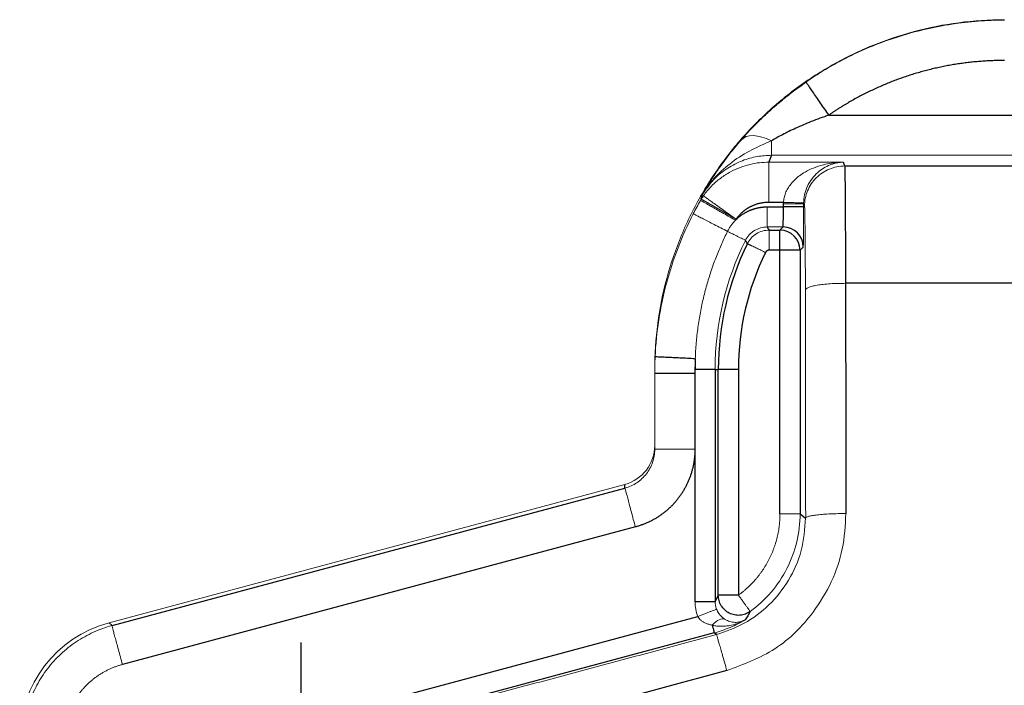
# Model space of a CAD drawing. Units: millimetres. Extents: x 2688 to 3282, y 481 to 901.
# Drawn here: x 2823 to 2848, y 697 to 714 of the extents above; entities that cross this region are included whole.
import ezdxf

# ---------------------------------------------------------------- set-up
doc = ezdxf.new("R2010")
doc.units = ezdxf.units.MM
doc.header["$LTSCALE"] = 65.395
doc.linetypes.add('CENTER', pattern=[0.6, 0.375, -0.075, 0.075, -0.075])
doc.layers.add('1', color=7, linetype='CONTINUOUS')

msp = doc.modelspace()

# ---------------------------------------------------------------- linework, layer by layer
at = {"layer": '1', "color": 7, "linetype": 'Continuous', "lineweight": 25}
for p, q in [((2841.231, 709.009), (2840.364, 709.507)), ((2842.412, 709.316), (2842.412, 709.393)), ((2842.912, 709.393), (2842.912, 709.316)), ((2842.004, 709.316), (2842.412, 709.316)), ((2842.912, 709.316), (2842.412, 709.316)), ((2842.053, 708.738), (2842.325, 708.738)), ((2842.325, 708.738), (2842.404, 708.816)), ((2842.325, 708.238), (2842.325, 708.738)), ((2842.325, 708.238), (2842.053, 708.238)), ((2842.824, 708.238), (2842.325, 708.238)), ((2842.325, 701.688), (2842.325, 708.238)), ((2842.903, 708.317), (2842.824, 708.238)), ((2842.824, 708.238), (2842.824, 701.688)), ((2840.213, 699.498), (2840.213, 705.277)), ((2840.713, 705.277), (2840.213, 705.277)), ((2840.713, 705.277), (2840.791, 705.277)), ((2840.713, 705.277), (2840.713, 699.498)), ((2841.291, 705.277), (2840.791, 705.277)), ((2840.791, 699.663), (2840.791, 705.277)), ((2841.291, 705.277), (2841.291, 699.663)), ((2840.209, 705.176), (2839.209, 705.176)), ((2840.209, 705.176), (2840.209, 703.29)), ((2825.713, 698.907), (2838.469, 702.324)), ((2838.469, 702.324), (2838.469, 702.417)), ((2842.824, 701.688), (2842.963, 701.581)), ((2838.728, 701.359), (2825.972, 697.941)), ((2841.291, 699.663), (2840.791, 699.663)), ((2828.863, 696.073), (2840.282, 699.133)), ((2825.639, 698.979), (2825.713, 698.907)), ((2840.689, 698.725), (2828.992, 695.59)), ((2840.744, 698.683), (2840.689, 698.725))]:
    msp.add_line(p, q, dxfattribs=at)
at = {"layer": '1', "color": 7, "linetype": 'Continuous', "lineweight": 18}
for p, q in [((2842.404, 708.816), (2842.004, 708.816)), ((2839.209, 705.176), (2839.209, 705.272)), ((2839.209, 703.29), (2839.209, 705.176)), ((2825.639, 698.979), (2838.469, 702.417))]:
    msp.add_line(p, q, dxfattribs=at)
at = {"layer": '1', "color": 1, "linetype": 'CENTER', "lineweight": 25}
msp.add_line((2830.414, 682.085), (2830.414, 698.485), dxfattribs=at)
at = {"layer": '1', "color": 7, "linetype": 'Continuous', "lineweight": 18}
msp.add_arc((2847.905, 705.277), 7.192, 153.5209, 180, dxfattribs=at)
at = {"layer": '1', "color": 7, "linetype": 'Continuous', "lineweight": 25}
for radius, start in [(7.114, 153.948), (6.614, 153.948), (7.692, 178.0441)]:
    msp.add_arc((2847.905, 705.277), radius, start, 180, dxfattribs=at)
at = {"layer": '1', "color": 7, "linetype": 'Continuous', "lineweight": 18}
for centre, major_axis, ratio, start_param, end_param in [((2842.11, 710.319), (0.755, -0.655), 0.531426, 2.00276, 3.134814), ((2842.903, 709.316), (0, -0.999), 0.008727, 0.008727, 1.570799), ((2842.077, 690.285), (0, 102.208), 0.008727, 4.823145, 4.879138), ((2838.21, 703.382), (0, 0.999), 0.999941, 3.403377, 4.712389), ((2840.716, 698.627), (0.252, 0.431), 0.471785, 0.021988, 1.133912), ((2826.415, 696.083), (2.147, -2.092), 0.999926, 2.605059, 3.913986)]:
    msp.add_ellipse(centre, major_axis=major_axis, ratio=ratio, start_param=start_param, end_param=end_param, dxfattribs=at)
at = {"layer": '1', "color": 7, "linetype": 'Continuous', "lineweight": 25}
for centre, major_axis, ratio, start_param, end_param in [((2841.231, 709.009), (-0.983, 0.183), 0.999914, 5.845466, 5.945723), ((2847.905, 705.176), (0, -7.696), 0.999962, 4.191088, 4.194914), ((2842.325, 708.238), (-0.353, 0.353), 0.999924, 3.927029, 5.497749), ((2842.404, 708.317), (-0.353, 0.353), 0.999924, 3.927029, 5.497749), ((2847.905, 705.176), (0, -7.696), 0.999962, 4.665184, 4.712389)]:
    msp.add_ellipse(centre, major_axis=major_axis, ratio=ratio, start_param=start_param, end_param=end_param, dxfattribs=at)
at = {"layer": '1', "color": 7, "linetype": 'Continuous', "lineweight": 18}
for points, knots in [([(2847.905, 713.968), (2847.526, 713.968), (2847.148, 713.944), (2846.397, 713.845), (2846.025, 713.771), (2845.294, 713.576), (2844.935, 713.454), (2844.235, 713.165), (2843.895, 712.998), (2843.239, 712.62), (2842.923, 712.41), (2842.322, 711.95), (2842.036, 711.701), (2841.5, 711.166), (2841.25, 710.882), (2840.787, 710.282), (2840.576, 709.968), (2840.386, 709.64)], [0, 0, 0, 0, 0.125, 0.125, 0.25, 0.25, 0.375, 0.375, 0.5, 0.5, 0.625, 0.625, 0.75, 0.75, 0.875, 0.875, 1, 1, 1, 1]), ([(2842.972, 712.421), (2843.332, 712.669), (2843.711, 712.889), (2844.497, 713.272), (2844.904, 713.433), (2845.739, 713.693), (2846.166, 713.791), (2847.031, 713.922), (2847.468, 713.955), (2847.905, 713.955)], [0, 0, 0, 0, 0.25, 0.25, 0.5, 0.5, 0.75, 0.75, 1, 1, 1, 1]), ([(2842.11, 710.959), (2841.947, 710.887), (2841.607, 710.739), (2841.135, 710.449), (2840.778, 710.135), (2840.537, 709.849), (2840.437, 709.692), (2840.388, 709.614)], [0, 0, 0, 0, 0.23811, 0.498517, 0.748465, 0.874366, 1, 1, 1, 1]), ([(2842.11, 710.958), (2842.11, 710.903), (2842.11, 710.854), (2842.11, 710.766), (2842.11, 710.728), (2842.11, 710.666), (2842.11, 710.642), (2842.11, 710.608), (2842.11, 710.599), (2842.11, 710.597)], [0, 0, 0, 0, 0.25, 0.25, 0.5, 0.5, 0.75, 0.75, 1, 1, 1, 1]), ([(2842.11, 710.597), (2841.993, 710.591), (2841.749, 710.579), (2841.378, 710.472), (2841.008, 710.283), (2840.654, 710.001), (2840.479, 709.745), (2840.388, 709.613)], [0, 0, 0, 0, 0.168888, 0.353342, 0.553353, 0.76891, 1, 1, 1, 1]), ([(2867.599, 710.597), (2866.515, 710.597), (2865.432, 710.597), (2857.219, 710.597), (2850.09, 710.597), (2842.677, 710.597), (2842.393, 710.597), (2842.11, 710.597)], [0, 0, 0, 0, 0.127494, 0.127494, 0.966647, 0.966647, 1, 1, 1, 1]), ([(2840.419, 709.591), (2840.484, 709.674), (2840.612, 709.836), (2840.842, 710.033), (2841.083, 710.188), (2841.33, 710.301), (2841.575, 710.376), (2841.813, 710.419), (2841.968, 710.424), (2842.044, 710.426)], [0, 0, 0, 0, 0.166711, 0.325473, 0.476285, 0.619146, 0.754052, 0.881004, 1, 1, 1, 1]), ([(2842.044, 709.427), (2842.044, 709.455), (2842.044, 709.516), (2842.044, 709.609), (2842.044, 709.708), (2842.044, 709.812), (2842.044, 709.918), (2842.044, 710.023), (2842.044, 710.125), (2842.044, 710.219), (2842.044, 710.302), (2842.044, 710.368), (2842.044, 710.414), (2842.044, 710.422), (2842.044, 710.427)], [0, 0, 0, 0, 0.055824, 0.116654, 0.182487, 0.253325, 0.329164, 0.410005, 0.495845, 0.586685, 0.682521, 0.783354, 0.88918, 1, 1, 1, 1]), ([(2842.044, 710.426), (2842.044, 710.426), (2842.044, 710.426), (2842.349, 710.426), (2842.655, 710.426), (2843.273, 710.426), (2843.586, 710.426), (2843.899, 710.426)], [0, 0, 0, 0, 0, 0, 0.494016, 0.494016, 1, 1, 1, 1]), ([(2842.413, 709.427), (2842.416, 709.465), (2842.423, 709.544), (2842.46, 709.661), (2842.517, 709.777), (2842.595, 709.889), (2842.693, 709.996), (2842.812, 710.096), (2842.967, 710.196), (2843.166, 710.291), (2843.387, 710.362), (2843.636, 710.412), (2843.801, 710.421), (2843.899, 710.426)], [0, 0, 0, 0, 0.052289, 0.107595, 0.167281, 0.232438, 0.303906, 0.38232, 0.468165, 0.589449, 0.730433, 0.840282, 1, 1, 1, 1]), ([(2843.899, 710.426), (2843.853, 710.423), (2843.771, 710.417), (2843.662, 710.391), (2843.543, 710.35), (2843.412, 710.286), (2843.258, 710.173), (2843.118, 710.025), (2843.004, 709.835), (2842.93, 709.63), (2842.918, 709.484), (2842.912, 709.415)], [0, 0, 0, 0, 0.11212, 0.202077, 0.269871, 0.41093, 0.532374, 0.677664, 0.801289, 0.906835, 1, 1, 1, 1]), ([(2842.935, 709.332), (2842.935, 709.397), (2842.942, 709.463), (2842.967, 709.591), (2842.986, 709.654), (2843.036, 709.775), (2843.067, 709.833), (2843.14, 709.942), (2843.182, 709.993), (2843.274, 710.085), (2843.325, 710.127), (2843.434, 710.199), (2843.492, 710.23), (2843.613, 710.281), (2843.676, 710.3), (2843.804, 710.325), (2843.87, 710.332), (2843.935, 710.332)], [0, 0, 0, 0, 0.125, 0.125, 0.25, 0.25, 0.375, 0.375, 0.5, 0.5, 0.625, 0.625, 0.75, 0.75, 0.875, 0.875, 1, 1, 1, 1]), ([(2840.386, 709.64), (2840.194, 709.311), (2840.024, 708.968), (2839.731, 708.264), (2839.608, 707.902), (2839.409, 707.166), (2839.334, 706.791), (2839.234, 706.035), (2839.209, 705.654), (2839.209, 705.272)], [0, 0, 0, 0, 0.25, 0.25, 0.5, 0.5, 0.75, 0.75, 1, 1, 1, 1]), ([(2841.217, 708.984), (2841.157, 709.017), (2841.041, 709.083), (2840.879, 709.175), (2840.737, 709.256), (2840.619, 709.323), (2840.524, 709.377), (2840.452, 709.418), (2840.401, 709.447), (2840.368, 709.466), (2840.35, 709.477), (2840.348, 709.478), (2840.347, 709.479)], [0, 0, 0, 0, 0.130909, 0.254957, 0.372141, 0.482458, 0.585904, 0.682478, 0.772177, 0.854998, 0.930939, 1, 1, 1, 1]), ([(2841.231, 709.009), (2841.178, 709.047), (2841.125, 709.085), (2841.021, 709.16), (2840.97, 709.196), (2840.872, 709.266), (2840.825, 709.3), (2840.737, 709.363), (2840.696, 709.393), (2840.621, 709.447), (2840.587, 709.471), (2840.527, 709.513), (2840.502, 709.531), (2840.461, 709.561), (2840.445, 709.572), (2840.424, 709.587), (2840.419, 709.591), (2840.418, 709.591)], [0, 0, 0, 0, 0.125, 0.125, 0.25, 0.25, 0.375, 0.375, 0.5, 0.5, 0.625, 0.625, 0.75, 0.75, 0.875, 0.875, 1, 1, 1, 1]), ([(2842.912, 709.393), (2842.911, 709.393), (2842.908, 709.393), (2842.895, 709.393), (2842.885, 709.393), (2842.86, 709.393), (2842.844, 709.393), (2842.808, 709.393), (2842.787, 709.393), (2842.741, 709.393), (2842.715, 709.393), (2842.661, 709.393), (2842.632, 709.393), (2842.572, 709.393), (2842.541, 709.393), (2842.477, 709.393), (2842.445, 709.393), (2842.412, 709.393)], [0, 0, 0, 0, 0.125, 0.125, 0.25, 0.25, 0.375, 0.375, 0.5, 0.5, 0.625, 0.625, 0.75, 0.75, 0.875, 0.875, 1, 1, 1, 1]), ([(2842.912, 709.415), (2842.911, 709.415), (2842.91, 709.415), (2842.902, 709.416), (2842.887, 709.416), (2842.866, 709.416), (2842.837, 709.417), (2842.8, 709.418), (2842.755, 709.419), (2842.701, 709.42), (2842.639, 709.422), (2842.569, 709.423), (2842.493, 709.425), (2842.44, 709.426), (2842.413, 709.427)], [0, 0, 0, 0, 0.062419, 0.128642, 0.19867, 0.272501, 0.350135, 0.431571, 0.516809, 0.605848, 0.698688, 0.795327, 0.895764, 1, 1, 1, 1]), ([(2839.219, 705.587), (2839.233, 705.896), (2839.265, 706.204), (2839.359, 706.815), (2839.423, 707.118), (2839.582, 707.715), (2839.678, 708.01), (2839.9, 708.587), (2840.026, 708.869), (2840.167, 709.144)], [0, 0, 0, 0, 0.25, 0.25, 0.5, 0.5, 0.75, 0.75, 1, 1, 1, 1]), ([(2841.02, 708.707), (2840.964, 708.736), (2840.907, 708.764), (2840.797, 708.821), (2840.743, 708.848), (2840.64, 708.901), (2840.591, 708.927), (2840.498, 708.974), (2840.455, 708.996), (2840.377, 709.036), (2840.341, 709.055), (2840.28, 709.086), (2840.253, 709.1), (2840.211, 709.122), (2840.195, 709.13), (2840.173, 709.141), (2840.167, 709.144), (2840.167, 709.145)], [0, 0, 0, 0, 0.125, 0.125, 0.25, 0.25, 0.375, 0.375, 0.5, 0.5, 0.625, 0.625, 0.75, 0.75, 0.875, 0.875, 1, 1, 1, 1]), ([(2842.004, 708.816), (2842.004, 708.817), (2842.004, 708.82), (2842.004, 708.833), (2842.004, 708.843), (2842.004, 708.868), (2842.004, 708.884), (2842.004, 708.92), (2842.004, 708.941), (2842.004, 708.987), (2842.004, 709.012), (2842.004, 709.067), (2842.004, 709.095), (2842.004, 709.156), (2842.004, 709.187), (2842.004, 709.251), (2842.004, 709.283), (2842.004, 709.316)], [0, 0, 0, 0, 0.125, 0.125, 0.25, 0.25, 0.375, 0.375, 0.5, 0.5, 0.625, 0.625, 0.75, 0.75, 0.875, 0.875, 1, 1, 1, 1]), ([(2841.02, 708.707), (2841.027, 708.719), (2841.04, 708.745), (2841.068, 708.794), (2841.107, 708.854), (2841.159, 708.921), (2841.198, 708.963), (2841.217, 708.984)], [0, 0, 0, 0, 0.125879, 0.251903, 0.502435, 0.751371, 1, 1, 1, 1]), ([(2840.218, 705.54), (2840.221, 705.606), (2840.226, 705.737), (2840.241, 705.933), (2840.26, 706.126), (2840.283, 706.318), (2840.311, 706.507), (2840.344, 706.693), (2840.381, 706.877), (2840.422, 707.058), (2840.466, 707.236), (2840.515, 707.412), (2840.567, 707.584), (2840.622, 707.754), (2840.681, 707.921), (2840.743, 708.084), (2840.808, 708.244), (2840.876, 708.401), (2840.946, 708.556), (2840.996, 708.656), (2841.02, 708.707)], [0, 0, 0, 0, 0.060183, 0.119826, 0.178929, 0.23749, 0.295508, 0.352983, 0.409913, 0.466299, 0.522139, 0.577431, 0.632177, 0.686374, 0.740022, 0.79312, 0.845668, 0.897664, 0.949108, 1, 1, 1, 1]), ([(2841.02, 708.707), (2841.049, 708.692), (2841.078, 708.678), (2841.135, 708.649), (2841.163, 708.635), (2841.217, 708.608), (2841.243, 708.595), (2841.291, 708.571), (2841.314, 708.56), (2841.355, 708.539), (2841.374, 708.53), (2841.407, 708.514), (2841.421, 708.507), (2841.443, 708.496), (2841.452, 708.491), (2841.464, 708.486), (2841.467, 708.484), (2841.467, 708.484)], [0, 0, 0, 0, 0.125, 0.125, 0.25, 0.25, 0.375, 0.375, 0.5, 0.5, 0.625, 0.625, 0.75, 0.75, 0.875, 0.875, 1, 1, 1, 1]), ([(2842.004, 708.816), (2841.949, 708.816), (2841.893, 708.808), (2841.787, 708.778), (2841.735, 708.756), (2841.641, 708.697), (2841.598, 708.661), (2841.524, 708.58), (2841.492, 708.533), (2841.467, 708.484)], [0, 0, 0, 0, 0.25, 0.25, 0.5, 0.5, 0.75, 0.75, 1, 1, 1, 1]), ([(2841.514, 708.401), (2841.539, 708.451), (2841.57, 708.498), (2841.645, 708.581), (2841.688, 708.617), (2841.783, 708.676), (2841.834, 708.699), (2841.941, 708.73), (2841.997, 708.738), (2842.053, 708.738)], [0, 0, 0, 0, 0.25, 0.25, 0.5, 0.5, 0.75, 0.75, 1, 1, 1, 1]), ([(2842.053, 708.738), (2842.053, 708.737), (2842.053, 708.734), (2842.053, 708.721), (2842.053, 708.711), (2842.053, 708.686), (2842.053, 708.67), (2842.053, 708.634), (2842.053, 708.613), (2842.053, 708.567), (2842.053, 708.541), (2842.053, 708.487), (2842.053, 708.458), (2842.053, 708.398), (2842.053, 708.367), (2842.053, 708.303), (2842.053, 708.271), (2842.053, 708.238)], [0, 0, 0, 0, 0.125, 0.125, 0.25, 0.25, 0.375, 0.375, 0.5, 0.5, 0.625, 0.625, 0.75, 0.75, 0.875, 0.875, 1, 1, 1, 1]), ([(2841.514, 708.401), (2841.515, 708.401), (2841.516, 708.401), (2841.522, 708.397), (2841.532, 708.393), (2841.544, 708.387), (2841.558, 708.38), (2841.574, 708.372), (2841.592, 708.363), (2841.61, 708.355), (2841.628, 708.346), (2841.67, 708.325), (2841.74, 708.291), (2841.836, 708.245), (2841.908, 708.209), (2841.948, 708.189), (2841.963, 708.182)], [0, 0, 0, 0, 0.062244, 0.12178, 0.178607, 0.232725, 0.284133, 0.332832, 0.378821, 0.422099, 0.462668, 0.500526, 0.685139, 0.830013, 0.935001, 1, 1, 1, 1]), ([(2842.956, 707.249), (2842.957, 707.26), (2842.964, 707.271), (2842.99, 707.293), (2843.009, 707.304), (2843.059, 707.324), (2843.091, 707.334), (2843.163, 707.352), (2843.205, 707.361), (2843.298, 707.376), (2843.348, 707.383), (2843.457, 707.395), (2843.515, 707.4), (2843.635, 707.408), (2843.698, 707.411), (2843.826, 707.415), (2843.891, 707.415), (2843.956, 707.415)], [0, 0, 0, 0, 0.125, 0.125, 0.25, 0.25, 0.375, 0.375, 0.5, 0.5, 0.625, 0.625, 0.75, 0.75, 0.875, 0.875, 1, 1, 1, 1]), ([(2838.469, 702.324), (2838.521, 702.339), (2838.573, 702.357), (2838.672, 702.402), (2838.72, 702.428), (2838.811, 702.489), (2838.853, 702.523), (2838.933, 702.598), (2838.97, 702.638), (2839.036, 702.725), (2839.066, 702.77), (2839.117, 702.867), (2839.139, 702.917), (2839.174, 703.02), (2839.187, 703.073), (2839.205, 703.181), (2839.209, 703.235), (2839.209, 703.29)], [0, 0, 0, 0, 0.125, 0.125, 0.25, 0.25, 0.375, 0.375, 0.5, 0.5, 0.625, 0.625, 0.75, 0.75, 0.875, 0.875, 1, 1, 1, 1]), ([(2840.209, 703.29), (2840.144, 703.29), (2840.078, 703.29), (2839.95, 703.29), (2839.887, 703.29), (2839.766, 703.29), (2839.708, 703.29), (2839.599, 703.29), (2839.549, 703.29), (2839.456, 703.29), (2839.414, 703.29), (2839.342, 703.29), (2839.311, 703.29), (2839.261, 703.29), (2839.242, 703.29), (2839.216, 703.29), (2839.21, 703.29), (2839.21, 703.29)], [0, 0, 0, 0, 0.125, 0.125, 0.25, 0.25, 0.375, 0.375, 0.5, 0.5, 0.625, 0.625, 0.75, 0.75, 0.875, 0.875, 1, 1, 1, 1]), ([(2838.728, 701.359), (2838.711, 701.421), (2838.694, 701.484), (2838.661, 701.607), (2838.645, 701.668), (2838.614, 701.784), (2838.599, 701.84), (2838.571, 701.944), (2838.557, 701.993), (2838.534, 702.083), (2838.523, 702.123), (2838.504, 702.193), (2838.496, 702.224), (2838.483, 702.272), (2838.478, 702.291), (2838.471, 702.317), (2838.469, 702.324), (2838.469, 702.324)], [0, 0, 0, 0, 0.125, 0.125, 0.25, 0.25, 0.375, 0.375, 0.5, 0.5, 0.625, 0.625, 0.75, 0.75, 0.875, 0.875, 1, 1, 1, 1]), ([(2840.744, 698.683), (2840.981, 698.765), (2841.461, 698.932), (2842.079, 699.406), (2842.569, 700.024), (2842.9, 700.769), (2842.942, 701.308), (2842.963, 701.581)], [0, 0, 0, 0, 0.190552, 0.385667, 0.585512, 0.790242, 1, 1, 1, 1]), ([(2843.963, 701.692), (2843.947, 701.397), (2843.914, 700.816), (2843.626, 699.978), (2843.096, 699.105), (2842.249, 698.249), (2841.418, 697.943), (2841.003, 697.79)], [0, 0, 0, 0, 0.168458, 0.332586, 0.50041, 0.750536, 1, 1, 1, 1]), ([(2842.824, 701.688), (2842.824, 701.452), (2842.796, 701.216), (2842.686, 700.757), (2842.604, 700.534), (2842.389, 700.114), (2842.257, 699.916), (2841.95, 699.558), (2841.775, 699.397), (2841.584, 699.259)], [0, 0, 0, 0, 0.25, 0.25, 0.5, 0.5, 0.75, 0.75, 1, 1, 1, 1]), ([(2842.325, 701.688), (2842.357, 701.688), (2842.39, 701.688), (2842.454, 701.688), (2842.485, 701.688), (2842.545, 701.688), (2842.574, 701.688), (2842.628, 701.688), (2842.654, 701.688), (2842.7, 701.688), (2842.721, 701.688), (2842.757, 701.688), (2842.773, 701.688), (2842.798, 701.688), (2842.808, 701.688), (2842.821, 701.688), (2842.824, 701.688), (2842.824, 701.688)], [0, 0, 0, 0, 0.125, 0.125, 0.25, 0.25, 0.375, 0.375, 0.5, 0.5, 0.625, 0.625, 0.75, 0.75, 0.875, 0.875, 1, 1, 1, 1]), ([(2842.963, 701.581), (2842.964, 701.589), (2842.971, 701.596), (2842.997, 701.61), (2843.016, 701.617), (2843.067, 701.63), (2843.098, 701.637), (2843.171, 701.649), (2843.213, 701.654), (2843.305, 701.664), (2843.356, 701.669), (2843.464, 701.677), (2843.522, 701.681), (2843.643, 701.686), (2843.705, 701.688), (2843.833, 701.691), (2843.898, 701.692), (2843.963, 701.692)], [0, 0, 0, 0, 0.125, 0.125, 0.25, 0.25, 0.375, 0.375, 0.5, 0.5, 0.625, 0.625, 0.75, 0.75, 0.875, 0.875, 1, 1, 1, 1]), ([(2841.291, 699.663), (2841.31, 699.637), (2841.329, 699.611), (2841.367, 699.559), (2841.385, 699.534), (2841.42, 699.485), (2841.437, 699.462), (2841.469, 699.418), (2841.484, 699.397), (2841.511, 699.36), (2841.523, 699.343), (2841.545, 699.313), (2841.554, 699.301), (2841.568, 699.28), (2841.574, 699.272), (2841.582, 699.261), (2841.584, 699.259), (2841.584, 699.258)], [0, 0, 0, 0, 0.125, 0.125, 0.25, 0.25, 0.375, 0.375, 0.5, 0.5, 0.625, 0.625, 0.75, 0.75, 0.875, 0.875, 1, 1, 1, 1]), ([(2840.713, 699.498), (2840.713, 699.467), (2840.716, 699.436), (2840.727, 699.374), (2840.736, 699.344), (2840.747, 699.315)], [0, 0, 0, 0, 0.5, 0.5, 1, 1, 1, 1]), ([(2840.747, 699.315), (2840.747, 699.315), (2840.744, 699.314), (2840.733, 699.31), (2840.724, 699.306), (2840.701, 699.297), (2840.687, 699.292), (2840.652, 699.278), (2840.631, 699.27), (2840.586, 699.252), (2840.561, 699.242), (2840.508, 699.222), (2840.481, 699.211), (2840.424, 699.188), (2840.395, 699.177), (2840.338, 699.155), (2840.31, 699.143), (2840.282, 699.133)], [0, 0, 0, 0, 0.125, 0.125, 0.25, 0.25, 0.375, 0.375, 0.5, 0.5, 0.625, 0.625, 0.75, 0.75, 0.875, 0.875, 1, 1, 1, 1]), ([(2840.638, 698.917), (2840.609, 698.924), (2840.554, 698.937), (2840.478, 698.965), (2840.412, 698.999), (2840.358, 699.038), (2840.313, 699.082), (2840.292, 699.116), (2840.282, 699.133)], [0, 0, 0, 0, 0.212301, 0.403517, 0.575254, 0.729724, 0.869962, 1, 1, 1, 1]), ([(2840.747, 699.315), (2840.756, 699.296), (2840.773, 699.255), (2840.809, 699.2), (2840.852, 699.147), (2840.905, 699.098), (2840.942, 699.073), (2840.963, 699.06)], [0, 0, 0, 0, 0.154037, 0.325452, 0.520843, 0.744696, 1, 1, 1, 1]), ([(2823.491, 696.011), (2823.491, 696.174), (2823.505, 696.338), (2823.558, 696.66), (2823.598, 696.82), (2823.703, 697.129), (2823.768, 697.28), (2823.922, 697.568), (2824.011, 697.706), (2824.21, 697.966), (2824.321, 698.087), (2824.559, 698.311), (2824.688, 698.413), (2824.96, 698.594), (2825.103, 698.674), (2825.401, 698.809), (2825.555, 698.864), (2825.713, 698.907)], [0, 0, 0, 0, 0.125, 0.125, 0.25, 0.25, 0.375, 0.375, 0.5, 0.5, 0.625, 0.625, 0.75, 0.75, 0.875, 0.875, 1, 1, 1, 1]), ([(2825.972, 697.941), (2825.955, 698.003), (2825.938, 698.066), (2825.904, 698.189), (2825.887, 698.25), (2825.856, 698.366), (2825.841, 698.422), (2825.812, 698.526), (2825.799, 698.575), (2825.775, 698.665), (2825.764, 698.705), (2825.746, 698.776), (2825.738, 698.806), (2825.725, 698.855), (2825.72, 698.874), (2825.714, 698.9), (2825.713, 698.907), (2825.713, 698.908)], [0, 0, 0, 0, 0.125, 0.125, 0.25, 0.25, 0.375, 0.375, 0.5, 0.5, 0.625, 0.625, 0.75, 0.75, 0.875, 0.875, 1, 1, 1, 1]), ([(2841.462, 699.053), (2841.404, 699.022), (2841.295, 698.965), (2841.127, 698.916), (2840.976, 698.892), (2840.844, 698.888), (2840.733, 698.897), (2840.667, 698.911), (2840.638, 698.917)], [0, 0, 0, 0, 0.232626, 0.438834, 0.618331, 0.771312, 0.898299, 1, 1, 1, 1]), ([(2841.462, 699.053), (2841.341, 698.981), (2841.216, 698.917), (2840.958, 698.807), (2840.825, 698.761), (2840.689, 698.725)], [0, 0, 0, 0, 0.5, 0.5, 1, 1, 1, 1]), ([(2840.963, 699.06), (2841, 699.041), (2841.084, 698.999), (2841.205, 698.984), (2841.337, 698.994), (2841.416, 699.03), (2841.462, 699.052)], [0, 0, 0, 0, 0.204179, 0.453747, 0.679912, 1, 1, 1, 1]), ([(2840.745, 698.68), (2840.745, 698.679), (2840.748, 698.673), (2840.755, 698.65), (2840.761, 698.633), (2840.774, 698.589), (2840.782, 698.562), (2840.801, 698.498), (2840.812, 698.461), (2840.836, 698.38), (2840.849, 698.335), (2840.876, 698.239), (2840.891, 698.187), (2840.921, 698.08), (2840.937, 698.023), (2840.97, 697.908), (2840.986, 697.849), (2841.003, 697.789)], [0, 0, 0, 0, 0.125, 0.125, 0.25, 0.25, 0.375, 0.375, 0.5, 0.5, 0.625, 0.625, 0.75, 0.75, 0.875, 0.875, 1, 1, 1, 1])]:
    msp.add_open_spline(points, degree=3, knots=knots, dxfattribs=at)
at = {"layer": '1', "color": 7, "linetype": 'Continuous', "lineweight": 25}
for points, degree in [([(2847.905, 712.955), (2847.324, 712.955), (2846.174, 712.781), (2845.064, 712.435), (2844.018, 711.927), (2843.539, 711.597)], 2), ([(2842.11, 710.597), (2842.079, 710.51), (2842.044, 710.426)], 2), ([(2840.386, 709.615), (2840.385, 709.612), (2840.385, 709.61), (2840.384, 709.608)], 3), ([(2840.388, 709.613), (2840.396, 709.607), (2840.407, 709.6), (2840.419, 709.591)], 3), ([(2842.413, 709.427), (2842.29, 709.427), (2842.167, 709.427), (2842.044, 709.427)], 3), ([(2842.412, 709.393), (2842.412, 709.404), (2842.412, 709.415), (2842.413, 709.427)], 3), ([(2841.514, 708.401), (2841.498, 708.429), (2841.483, 708.456), (2841.467, 708.484)], 3), ([(2842.053, 708.238), (2842.025, 708.238), (2841.976, 708.208), (2841.963, 708.182)], 2), ([(2843.956, 707.415), (2843.958, 705.515), (2843.961, 703.607), (2843.963, 701.692)], 3), ([(2840.209, 703.29), (2840.209, 702.96), (2839.997, 702.335), (2839.596, 701.811), (2839.047, 701.444), (2838.728, 701.359)], 2), ([(2840.713, 699.498), (2840.753, 699.578), (2840.791, 699.663)], 2), ([(2841.584, 699.259), (2841.545, 699.187), (2841.504, 699.119), (2841.462, 699.053)], 3), ([(2841.003, 697.79), (2837.09, 696.732), (2833.178, 695.672), (2829.265, 694.612)], 3)]:
    msp.add_open_spline(points, degree=degree, dxfattribs=at)
for points, degree, knots in [([(2841.357, 710.977), (2841.421, 711.049), (2841.551, 711.197), (2841.776, 711.429), (2842.027, 711.671), (2842.311, 711.92), (2842.626, 712.175), (2842.854, 712.337), (2842.972, 712.421)], 3, [0, 0, 0, 0, 0.14427, 0.295716, 0.455841, 0.625918, 0.80701, 1, 1, 1, 1]), ([(2843.539, 711.597), (2843.392, 711.544), (2843.113, 711.444), (2842.728, 711.278), (2842.394, 711.117), (2842.201, 711.009), (2842.11, 710.958)], 3, [0, 0, 0, 0, 0.294178, 0.558044, 0.792765, 1, 1, 1, 1]), ([(2843.539, 711.597), (2843.73, 711.597), (2843.92, 711.597), (2846.777, 711.597), (2849.443, 711.597), (2856.187, 711.597), (2860.264, 711.597), (2865.38, 711.597), (2866.42, 711.597), (2867.504, 711.597), (2867.547, 711.597), (2867.59, 711.597)], 3, [0, 0, 0, 0, 0.02373, 0.02373, 0.356361, 0.356361, 0.864884, 0.864884, 0.994617, 0.994617, 1, 1, 1, 1]), ([(2840.384, 709.608), (2840.385, 709.609), (2840.387, 709.613), (2840.394, 709.624), (2840.403, 709.64), (2840.416, 709.662), (2840.433, 709.691), (2840.453, 709.726), (2840.489, 709.785), (2840.53, 709.853), (2840.599, 709.963), (2840.682, 710.092), (2840.798, 710.262), (2840.923, 710.436), (2841.06, 710.617), (2841.203, 710.797), (2841.306, 710.918), (2841.357, 710.977)], 3, [0, 0, 0, 0, 0.004574, 0.013524, 0.026917, 0.044768, 0.067084, 0.093869, 0.125125, 0.205134, 0.250177, 0.381029, 0.500283, 0.631518, 0.758222, 0.880874, 1, 1, 1, 1]), ([(2843.899, 710.426), (2843.902, 710.419), (2843.904, 710.412), (2843.913, 710.389), (2843.919, 710.374), (2843.928, 710.35), (2843.932, 710.341), (2843.935, 710.332)], 3, [0, 0, 0, 0, 0.234301, 0.234301, 0.71364, 0.71364, 1, 1, 1, 1]), ([(2843.935, 710.332), (2850.774, 710.332), (2857.612, 710.332), (2865.477, 710.332), (2866.503, 710.332), (2867.586, 710.332), (2867.643, 710.332), (2867.701, 710.332)], 3, [0, 0, 0, 0, 0.863264, 0.863264, 0.992753, 0.992753, 1, 1, 1, 1]), ([(2843.935, 710.332), (2843.936, 710.327), (2843.937, 710.305), (2843.939, 710.227), (2843.939, 710.171), (2843.941, 710.026), (2843.942, 709.937), (2843.944, 709.73), (2843.945, 709.611), (2843.946, 709.348), (2843.947, 709.203), (2843.949, 708.891), (2843.95, 708.724), (2843.952, 708.373), (2843.953, 708.189), (2843.954, 707.809), (2843.955, 707.613), (2843.956, 707.415)], 3, [0, 0, 0, 0, 0.125, 0.125, 0.25, 0.25, 0.375, 0.375, 0.5, 0.5, 0.625, 0.625, 0.75, 0.75, 0.875, 0.875, 1, 1, 1, 1]), ([(2840.364, 709.507), (2840.366, 709.514), (2840.367, 709.521), (2840.37, 709.536), (2840.371, 709.543), (2840.375, 709.561), (2840.377, 709.572), (2840.381, 709.591), (2840.383, 709.6), (2840.385, 709.611), (2840.385, 709.613), (2840.386, 709.615)], 3, [0, 0, 0, 0, 0.191431, 0.191431, 0.40249, 0.40249, 0.692977, 0.692977, 0.941072, 0.941072, 1, 1, 1, 1]), ([(2842.044, 709.427), (2841.804, 709.427), (2841.588, 709.316), (2841.483, 709.263), (2841.302, 709.107), (2841.231, 709.009)], 2, [0, 0, 0, 0.5, 0.5, 0.75, 1, 1, 1]), ([(2842.935, 709.332), (2842.929, 709.347), (2842.923, 709.362), (2842.916, 709.382), (2842.914, 709.388), (2842.912, 709.393)], 3, [0, 0, 0, 0, 0.744724, 0.744724, 1, 1, 1, 1]), ([(2841.217, 708.984), (2841.371, 709.142), (2841.577, 709.229), (2841.675, 709.271), (2841.893, 709.316), (2842.004, 709.316)], 2, [0, 0, 0, 0.5, 0.5, 0.75, 1, 1, 1]), ([(2842.404, 708.816), (2842.404, 708.816), (2842.404, 708.82), (2842.405, 708.833), (2842.405, 708.843), (2842.406, 708.868), (2842.406, 708.884), (2842.407, 708.92), (2842.408, 708.941), (2842.408, 708.987), (2842.409, 709.012), (2842.409, 709.067), (2842.41, 709.095), (2842.41, 709.156), (2842.411, 709.187), (2842.411, 709.251), (2842.412, 709.283), (2842.412, 709.316)], 3, [0, 0, 0, 0, 0.125, 0.125, 0.25, 0.25, 0.375, 0.375, 0.5, 0.5, 0.625, 0.625, 0.75, 0.75, 0.875, 0.875, 1, 1, 1, 1]), ([(2842.004, 708.816), (2842.02, 708.79), (2842.037, 708.764), (2842.053, 708.738), (2842.053, 708.738), (2842.053, 708.738)], 3, [0, 0, 0, 0, 0.999986, 0.999986, 1, 1, 1, 1]), ([(2867.73, 707.415), (2867.673, 707.415), (2867.616, 707.415), (2866.533, 707.415), (2865.507, 707.415), (2862.833, 707.415), (2861.185, 707.415), (2854.343, 707.415), (2849.15, 707.415), (2843.956, 707.415)], 3, [0, 0, 0, 0, 0.007191, 0.007191, 0.136688, 0.136688, 0.344629, 0.344629, 1, 1, 1, 1]), ([(2840.218, 705.54), (2840.152, 705.543), (2840.087, 705.546), (2839.959, 705.552), (2839.896, 705.555), (2839.775, 705.561), (2839.717, 705.563), (2839.609, 705.568), (2839.558, 705.571), (2839.465, 705.575), (2839.424, 705.577), (2839.351, 705.581), (2839.32, 705.582), (2839.27, 705.584), (2839.251, 705.585), (2839.225, 705.587), (2839.219, 705.587), (2839.219, 705.587)], 3, [0, 0, 0, 0, 0.125, 0.125, 0.25, 0.25, 0.375, 0.375, 0.5, 0.5, 0.625, 0.625, 0.75, 0.75, 0.875, 0.875, 1, 1, 1, 1]), ([(2841.584, 699.257), (2841.547, 699.231), (2841.507, 699.209), (2841.421, 699.177), (2841.375, 699.167), (2841.284, 699.16), (2841.238, 699.163), (2841.148, 699.181), (2841.104, 699.196), (2841.023, 699.238), (2840.985, 699.264), (2840.917, 699.327), (2840.888, 699.363), (2840.84, 699.441), (2840.822, 699.483), (2840.797, 699.572), (2840.791, 699.617), (2840.791, 699.663)], 3, [0, 0, 0, 0, 0.125, 0.125, 0.25, 0.25, 0.375, 0.375, 0.5, 0.5, 0.625, 0.625, 0.75, 0.75, 0.875, 0.875, 1, 1, 1, 1]), ([(2840.713, 699.498), (2840.713, 699.498), (2840.709, 699.498), (2840.696, 699.498), (2840.686, 699.498), (2840.661, 699.498), (2840.645, 699.498), (2840.609, 699.498), (2840.588, 699.498), (2840.542, 699.498), (2840.517, 699.498), (2840.462, 699.498), (2840.434, 699.498), (2840.373, 699.498), (2840.342, 699.498), (2840.278, 699.498), (2840.246, 699.498), (2840.213, 699.498)], 3, [0, 0, 0, 0, 0.125, 0.125, 0.25, 0.25, 0.375, 0.375, 0.5, 0.5, 0.625, 0.625, 0.75, 0.75, 0.875, 0.875, 1, 1, 1, 1]), ([(2840.638, 698.917), (2840.646, 698.888), (2840.653, 698.861), (2840.665, 698.814), (2840.671, 698.794), (2840.68, 698.76), (2840.683, 698.748), (2840.688, 698.73), (2840.689, 698.725), (2840.689, 698.725)], 3, [0, 0, 0, 0, 0.25, 0.25, 0.5, 0.5, 0.75, 0.75, 1, 1, 1, 1])]:
    msp.add_open_spline(points, degree=degree, knots=knots, dxfattribs=at)
for points, weights in [([(2843.539, 711.597), (2842.976, 712.415), (2842.972, 712.421)], [1, 0.709643048889, 1]), ([(2842.912, 709.316), (2842.912, 709.311), (2842.912, 709.307)], [0.50000221833, 0.49999778167, 0.50000221833])]:
    msp.add_rational_spline(points, weights, degree=2, dxfattribs=at)
at = {"layer": '1', "color": 7, "linetype": 'Continuous', "lineweight": 18}
for points, degree in [([(2840.167, 709.144), (2840.225, 709.257), (2840.285, 709.368), (2840.348, 709.478)], 3), ([(2840.348, 709.478), (2840.353, 709.488), (2840.359, 709.498), (2840.364, 709.507)], 3), ([(2842.912, 709.415), (2842.912, 709.408), (2842.912, 709.4), (2842.912, 709.393)], 3), ([(2842.912, 709.307), (2842.912, 709.31), (2842.912, 709.313), (2842.912, 709.316)], 3), ([(2842.956, 707.249), (2842.956, 707.46), (2842.955, 707.87), (2842.953, 708.244), (2842.95, 708.582), (2842.947, 708.863), (2842.944, 709.087), (2842.941, 709.242), (2842.937, 709.327), (2842.935, 709.332)], 2), ([(2839.209, 705.176), (2839.209, 705.313), (2839.212, 705.45), (2839.219, 705.587)], 3), ([(2841.291, 699.663), (2841.531, 699.837), (2841.916, 700.287), (2842.186, 700.815), (2842.325, 701.391), (2842.325, 701.688)], 2), ([(2840.282, 699.133), (2840.237, 699.248), (2840.213, 699.374), (2840.213, 699.498)], 3), ([(2829.006, 695.536), (2834.881, 697.111), (2840.744, 698.683)], 2), ([(2825.972, 697.941), (2825.654, 697.855), (2825.105, 697.489), (2824.704, 696.966), (2824.491, 696.341), (2824.491, 696.011)], 2)]:
    msp.add_open_spline(points, degree=degree, dxfattribs=at)

doc.saveas('drawing.dxf')
